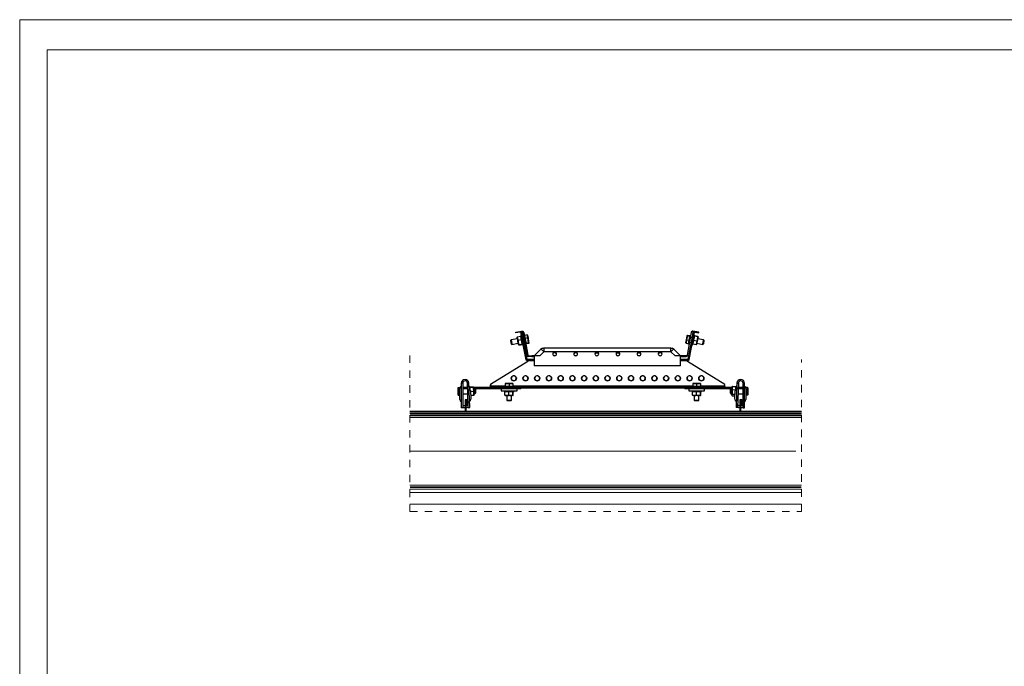
# Model space of a CAD drawing. Units: millimetres. Extents: x 257 to 4457, y 245 to 3215.
# Drawn here: x 257 to 2357, y 1837 to 3215 of the extents above; entities that cross this region are included whole.
import ezdxf

# ---------------------------------------------------------------- set-up
doc = ezdxf.new("R2010")
doc.units = ezdxf.units.MM
doc.linetypes.add('Dash', pattern=[6.35, 3.175, -3.175])
doc.linetypes.add('DP', pattern=[0.5, 0.3, -0.2])
for name, color, linetype, lineweight in [('CWL PODKLAD', 8, 'Continuous', 9), ('CWL_SREDNIA', 30, 'Continuous', 30), ('TRP', 210, 'Continuous', 9)]:
    doc.layers.add(name, color=color, linetype=linetype, lineweight=lineweight)
doc.linetypes.add('BATTING', pattern='A,0.0001,-0.1,[134,ltypeshp.shx,S=0.1,R=0,X=-0.1,Y=0],-0.2,[134,ltypeshp.shx,S=0.1,R=180,X=0.1,Y=0],-0.1', length=0.4001)

msp = doc.modelspace()

# ---------------------------------------------------------------- linework, layer by layer
at = {"lineweight": 5}
for p, q in [((256.6, 245.2), (256.6, 3215.2)), ((256.6, 3215.2), (4456.6, 3215.2))]:
    msp.add_line(p, q, dxfattribs=at)
at = {"linetype": 'Continuous', "lineweight": 25}
for p, q in [((1314.9, 2549), (1327.7, 2551.2)), ((1315.1, 2547.8), (1314.9, 2549)), ((1327.9, 2550), (1315.1, 2547.8)), ((1327.6, 2549.4), (1327.6, 2549.4)), ((1338.8, 2499.9), (1330.3, 2548.4)), ((1331.5, 2548.6), (1340, 2500.1)), ((1688.5, 2548.6), (1679.9, 2500.1)), ((1681.1, 2499.9), (1689.7, 2548.4)), ((1692, 2550), (1704.8, 2547.8)), ((1705, 2549), (1692.2, 2551.2)), ((1693.1, 2548.8), (1693.1, 2548.8)), ((1693.1, 2548.8), (1693.1, 2548.8)), ((1693.1, 2548.8), (1693.1, 2548.8)), ((1695.2, 2549.1), (1693.2, 2549.4)), ((1693.2, 2549.4), (1693.2, 2549.4)), ((1695.2, 2549.1), (1695.1, 2549)), ((1704.8, 2547.8), (1705, 2549)), ((1353.7, 2498.4), (1367.6, 2512.4)), ((1374.7, 2507.4), (1365.7, 2498.4)), ((1374.7, 2515.1), (1374.7, 2507.4)), ((1645.3, 2507.4), (1374.7, 2507.4)), ((1416.6, 2515.3), (1378.3, 2515.3)), ((1400.6, 2505.1), (1394.3, 2505.1)), ((1398.5, 2506.4), (1396.5, 2506.4)), ((1461.6, 2515.3), (1423.3, 2515.3)), ((1445.6, 2505.1), (1439.3, 2505.1)), ((1442.2, 2506.4), (1441.5, 2506.4)), ((1442.2, 2506.6), (1442.2, 2506.4)), ((1506.6, 2515.3), (1468.3, 2515.3)), ((1490.6, 2505.1), (1484.3, 2505.1)), ((1551.6, 2515.3), (1513.3, 2515.3)), ((1535.6, 2505.1), (1529.3, 2505.1)), ((1596.6, 2515.3), (1558.3, 2515.3)), ((1580.6, 2505.1), (1574.3, 2505.1)), ((1577.2, 2506.4), (1576.5, 2506.4)), ((1577.2, 2506.6), (1577.2, 2506.4)), ((1641.6, 2515.3), (1603.3, 2515.3)), ((1625.6, 2505.1), (1619.3, 2505.1)), ((1623.5, 2506.4), (1621.5, 2506.4)), ((1645.3, 2507.4), (1645.3, 2515.1)), ((1654.3, 2498.4), (1645.3, 2507.4)), ((1652.3, 2512.4), (1666.3, 2498.4)), ((1342, 2498.4), (1348.7, 2498.4)), ((1348.7, 2497.2), (1342, 2497.2)), ((1365.7, 2498.4), (1348.7, 2498.4)), ((1348.7, 2498.4), (1348.7, 2497.2)), ((1348.7, 2497.2), (1353.7, 2497.2)), ((1353.7, 2497.2), (1353.7, 2477.2)), ((1671.3, 2498.4), (1654.3, 2498.4)), ((1666.3, 2477.2), (1666.3, 2497.2)), ((1666.3, 2497.2), (1671.3, 2497.2)), ((1677.9, 2498.4), (1671.3, 2498.4)), ((1671.3, 2498.4), (1671.3, 2497.2)), ((1671.3, 2497.2), (1677.9, 2497.2)), ((1666.3, 2477.2), (1353.7, 2477.2))]:
    msp.add_line(p, q, dxfattribs=at)
at = {"lineweight": 5}
msp.add_lwpolyline([(315.5, 3151), (4358.5, 3151), (4358.5, 316.4), (315.5, 316.4)], close=True, dxfattribs=at)
at = {"linetype": 'Continuous', "lineweight": 25, "flags": 128}
for points in [[(1374.7, 2507.4), (1373.4, 2508.6), (1372.2, 2509.7), (1371.1, 2510.6), (1370, 2511.3), (1369.1, 2511.9), (1368.4, 2512.3), (1367.9, 2512.4), (1367.6, 2512.4)], [(1397.5, 2499), (1398.7, 2499.2), (1399.7, 2499.7), (1400.6, 2500.5), (1401.2, 2501.5), (1401.5, 2502.6), (1401.4, 2503.8), (1400.9, 2504.9), (1400.2, 2505.8), (1399.2, 2506.4), (1398.1, 2506.8), (1396.9, 2506.8), (1395.7, 2506.4), (1394.8, 2505.8), (1394, 2504.9), (1393.6, 2503.8), (1393.5, 2502.6), (1393.8, 2501.5), (1394.4, 2500.5), (1395.2, 2499.7), (1396.3, 2499.2), (1397.5, 2499)], [(1442.5, 2499), (1443.7, 2499.2), (1444.7, 2499.7), (1445.6, 2500.5), (1446.2, 2501.5), (1446.5, 2502.6), (1446.4, 2503.8), (1445.9, 2504.9), (1445.2, 2505.8), (1444.2, 2506.4), (1443.1, 2506.8), (1441.9, 2506.8), (1440.7, 2506.4), (1439.8, 2505.8), (1439, 2504.9), (1438.6, 2503.8), (1438.5, 2502.6), (1438.8, 2501.5), (1439.4, 2500.5), (1440.2, 2499.7), (1441.3, 2499.2), (1442.5, 2499)], [(1487.5, 2499), (1488.7, 2499.2), (1489.7, 2499.7), (1490.6, 2500.5), (1491.2, 2501.5), (1491.5, 2502.6), (1491.4, 2503.8), (1490.9, 2504.9), (1490.2, 2505.8), (1489.2, 2506.4), (1488.1, 2506.8), (1486.9, 2506.8), (1485.7, 2506.4), (1484.8, 2505.8), (1484, 2504.9), (1483.6, 2503.8), (1483.5, 2502.6), (1483.8, 2501.5), (1484.4, 2500.5), (1485.2, 2499.7), (1486.3, 2499.2), (1487.5, 2499)], [(1532.5, 2499), (1533.7, 2499.2), (1534.7, 2499.7), (1535.6, 2500.5), (1536.2, 2501.5), (1536.5, 2502.6), (1536.4, 2503.8), (1535.9, 2504.9), (1535.2, 2505.8), (1534.2, 2506.4), (1533.1, 2506.8), (1531.9, 2506.8), (1530.7, 2506.4), (1529.8, 2505.8), (1529, 2504.9), (1528.6, 2503.8), (1528.5, 2502.6), (1528.8, 2501.5), (1529.4, 2500.5), (1530.2, 2499.7), (1531.3, 2499.2), (1532.5, 2499)], [(1577.5, 2499), (1578.7, 2499.2), (1579.7, 2499.7), (1580.6, 2500.5), (1581.2, 2501.5), (1581.5, 2502.6), (1581.4, 2503.8), (1580.9, 2504.9), (1580.2, 2505.8), (1579.2, 2506.4), (1578.1, 2506.8), (1576.9, 2506.8), (1575.7, 2506.4), (1574.8, 2505.8), (1574, 2504.9), (1573.6, 2503.8), (1573.5, 2502.6), (1573.8, 2501.5), (1574.4, 2500.5), (1575.2, 2499.7), (1576.3, 2499.2), (1577.5, 2499)], [(1622.5, 2499), (1623.7, 2499.2), (1624.7, 2499.7), (1625.6, 2500.5), (1626.2, 2501.5), (1626.5, 2502.6), (1626.4, 2503.8), (1625.9, 2504.9), (1625.2, 2505.8), (1624.2, 2506.4), (1623.1, 2506.8), (1621.9, 2506.8), (1620.7, 2506.4), (1619.8, 2505.8), (1619, 2504.9), (1618.6, 2503.8), (1618.5, 2502.6), (1618.8, 2501.5), (1619.4, 2500.5), (1620.2, 2499.7), (1621.3, 2499.2), (1622.5, 2499)], [(1652.3, 2512.4), (1652, 2512.4), (1651.5, 2512.3), (1650.8, 2511.9), (1649.9, 2511.3), (1648.9, 2510.6), (1647.8, 2509.7), (1646.5, 2508.6), (1645.3, 2507.4)]]:
    msp.add_lwpolyline(points, dxfattribs=at)
at = {"linetype": 'Continuous', "lineweight": 25}
for centre, radius, start, end in [((1328.3, 2548), 3.25, 10, 100), ((1328.3, 2548), 2, 10, 100), ((1691.7, 2548), 3.25, 80, 170), ((1691.7, 2548), 2, 80, 170), ((1342, 2500.4), 3.25, 190, 270), ((1342, 2500.4), 2, 190, 270), ((1374.7, 2505.3), 10, 108.1465, 135), ((1397.4, 2502.6), 3.95, 89.2689, 177.4553), ((1397.5, 2502.6), 3.95, 2.5366, 90.7391), ((1442.4, 2502.6), 3.95, 89.2657, 177.4667), ((1442.5, 2502.6), 3.95, 2.5333, 90.7343), ((1487.4, 2502.6), 3.95, 89.2732, 177.4329), ((1487.5, 2502.6), 3.95, 2.5593, 90.7337), ((1532.4, 2502.6), 3.95, 89.2633, 177.4808), ((1532.5, 2502.6), 3.95, 2.5447, 90.7319), ((1577.4, 2502.6), 3.95, 89.267, 177.4138), ((1577.5, 2502.6), 3.95, 2.5659, 90.7324), ((1622.4, 2502.6), 3.95, 89.268, 177.4562), ((1622.5, 2502.6), 3.95, 2.5438, 90.732), ((1645.3, 2505.3), 10, 45, 71.7354), ((1677.9, 2500.4), 2, 270, 350), ((1677.9, 2500.4), 3.25, 270, 350)]:
    msp.add_arc(centre, radius, start, end, dxfattribs=at)
for points, knots in [([(1371.6, 2514.8), (1371.6, 2514.8), (1371.9, 2514.9), (1372.7, 2515), (1373.7, 2515.1), (1374.4, 2515.1), (1374.7, 2515.1)], [0, 0, 0, 0, 0.103954, 0.454065, 0.80437, 1, 1, 1, 1]), ([(1378.3, 2515.3), (1378.1, 2515.3), (1377.6, 2515.3), (1376.5, 2515.1), (1375.6, 2515.1), (1375, 2515.1), (1374.8, 2515.1), (1374.7, 2515.1)], [0, 0, 0, 0, 0.2616, 0.580528, 0.870471, 0.932936, 1, 1, 1, 1]), ([(1423.3, 2515.3), (1423.1, 2515.3), (1422.6, 2515.3), (1421.5, 2515.1), (1420.6, 2515.1), (1419.6, 2515.1), (1418.7, 2515.1), (1417.6, 2515.2), (1416.8, 2515.3), (1416.6, 2515.3), (1416.6, 2515.3)], [0, 0, 0, 0, 0.14016, 0.31104, 0.466391, 0.49986, 0.657716, 0.815238, 0.980932, 1, 1, 1, 1]), ([(1442.2, 2506.4), (1442.2, 2506.4), (1442.2, 2506.3), (1442.5, 2506), (1443.3, 2505.6), (1444.3, 2505.3), (1445.1, 2505.2), (1445.5, 2505.2)], [0, 0, 0, 0, 0.07604, 0.313997, 0.553671, 0.798069, 1, 1, 1, 1]), ([(1468.3, 2515.3), (1468.1, 2515.3), (1467.6, 2515.3), (1466.5, 2515.1), (1465.6, 2515.1), (1464.6, 2515.1), (1463.7, 2515.1), (1462.6, 2515.2), (1461.8, 2515.3), (1461.6, 2515.3), (1461.6, 2515.3)], [0, 0, 0, 0, 0.14016, 0.31104, 0.466391, 0.499866, 0.657715, 0.815243, 0.980932, 1, 1, 1, 1]), ([(1484.9, 2505.6), (1485.1, 2505.5), (1485.7, 2505.3), (1487, 2505.2), (1488.3, 2505.2), (1489.4, 2505.3), (1489.9, 2505.5), (1490.1, 2505.6)], [0, 0, 0, 0, 0.177104, 0.413746, 0.645784, 0.875273, 1, 1, 1, 1]), ([(1486.7, 2506.5), (1486.8, 2506.4), (1487.2, 2506.4), (1487.7, 2506.4), (1488.1, 2506.4)], [0, 0, 0, 0, 0.203278, 1, 1, 1, 1]), ([(1513.3, 2515.3), (1513.3, 2515.3), (1513, 2515.3), (1512.3, 2515.2), (1511, 2515.1), (1509.7, 2515.1), (1508.4, 2515.1), (1507.3, 2515.3), (1506.9, 2515.3), (1506.6, 2515.3)], [0, 0, 0, 0, 0.037366, 0.20251, 0.374879, 0.539318, 0.6924, 0.848706, 1, 1, 1, 1]), ([(1529.9, 2505.6), (1530.1, 2505.5), (1530.7, 2505.3), (1532, 2505.2), (1533.3, 2505.2), (1534.4, 2505.3), (1534.9, 2505.5), (1535.1, 2505.6)], [0, 0, 0, 0, 0.1771113, 0.4137516, 0.6457768, 0.8752741, 1, 1, 1, 1]), ([(1531.7, 2506.5), (1531.8, 2506.4), (1532.2, 2506.4), (1532.7, 2506.4), (1533.1, 2506.4)], [0, 0, 0, 0, 0.203278, 1, 1, 1, 1]), ([(1558.3, 2515.3), (1558.1, 2515.3), (1557.6, 2515.3), (1556.5, 2515.1), (1555.6, 2515.1), (1554.6, 2515.1), (1553.7, 2515.1), (1552.6, 2515.2), (1551.8, 2515.3), (1551.6, 2515.3), (1551.6, 2515.3)], [0, 0, 0, 0, 0.140164, 0.311044, 0.466394, 0.499862, 0.657717, 0.815239, 0.980932, 1, 1, 1, 1]), ([(1577.2, 2506.4), (1577.2, 2506.4), (1577.2, 2506.3), (1577.5, 2506), (1578.3, 2505.6), (1579.3, 2505.3), (1580.1, 2505.2), (1580.5, 2505.2)], [0, 0, 0, 0, 0.07604, 0.313997, 0.553671, 0.798069, 1, 1, 1, 1]), ([(1603.3, 2515.3), (1603.1, 2515.3), (1602.6, 2515.3), (1601.5, 2515.1), (1600.6, 2515.1), (1599.6, 2515.1), (1598.7, 2515.1), (1597.6, 2515.2), (1596.8, 2515.3), (1596.6, 2515.3), (1596.6, 2515.3)], [0, 0, 0, 0, 0.14016, 0.31104, 0.466391, 0.49986, 0.657716, 0.815238, 0.980932, 1, 1, 1, 1]), ([(1645.3, 2515.1), (1645.3, 2515.1), (1645.2, 2515.1), (1644.6, 2515.1), (1643.7, 2515.1), (1642.6, 2515.2), (1641.8, 2515.3), (1641.6, 2515.3), (1641.6, 2515.3)], [0, 0, 0, 0, 0.004587, 0.067034, 0.36149, 0.655349, 0.964429, 1, 1, 1, 1]), ([(1645.3, 2515.1), (1645.7, 2515.1), (1646.6, 2515.1), (1647.7, 2515), (1648.2, 2514.8), (1648.4, 2514.8)], [0, 0, 0, 0, 0.3502028, 0.7004674, 1, 1, 1, 1])]:
    msp.add_open_spline(points, degree=3, knots=knots, dxfattribs=at)
at = {"layer": 'CWL PODKLAD', "linetype": 'Continuous', "lineweight": 25}
for p, q in [((1325.8, 2548.5), (1325.5, 2548.5)), ((1325.9, 2546.7), (1325.5, 2548.5)), ((1325.5, 2548.5), (1325.5, 2548.5)), ((1325.8, 2548.5), (1325.5, 2548.5)), ((1327.6, 2549.4), (1325.7, 2549.1)), ((1327.6, 2549.4), (1325.7, 2549)), ((1325.7, 2549), (1325.7, 2549.1)), ((1326, 2547.3), (1325.7, 2549)), ((1325.9, 2546.7), (1326.1, 2546.8)), ((1326, 2547.3), (1327.9, 2547.7)), ((1329, 2542.5), (1327, 2542.1)), ((1336.9, 2491.1), (1327, 2542.1)), ((1327.9, 2547.7), (1327.6, 2549.4)), ((1338.9, 2491.5), (1329, 2542.5)), ((1691.8, 2542.5), (1681.9, 2491.5)), ((1693.8, 2542.1), (1683.9, 2491.1)), ((1691.7, 2541.9), (1690.8, 2537.3)), ((1691.7, 2541.9), (1691.7, 2541.9)), ((1693.8, 2542.1), (1691.8, 2542.5)), ((1693.2, 2549.4), (1692.9, 2547.7)), ((1692.9, 2547.7), (1694.8, 2547.3)), ((1695.1, 2549), (1693.2, 2549.4)), ((1695.1, 2549), (1694.8, 2547.3)), ((1336.8, 2490.5), (1330.6, 2522.1)), ((1688.9, 2527.5), (1681.8, 2490.9)), ((1340, 2487), (1260.4, 2437.6)), ((1340, 2486.9), (1260.4, 2437.5)), ((1338.9, 2491.5), (1336.9, 2491.1)), ((1339.5, 2488.9), (1339.5, 2488.3)), ((1341.1, 2488.3), (1339.5, 2488.3)), ((1339.6, 2490.9), (1339.6, 2488.9)), ((1353.7, 2490.9), (1339.6, 2490.9)), ((1353.7, 2488.9), (1339.6, 2488.9)), ((1340, 2486.9), (1340, 2487)), ((1341.3, 2488.9), (1341.1, 2488.3)), ((1341.1, 2488.3), (1341.1, 2488.2)), ((1353.7, 2488.2), (1341.1, 2488.2)), ((1681.2, 2490.9), (1666.3, 2490.9)), ((1681.2, 2488.9), (1666.3, 2488.9)), ((1679.7, 2488.2), (1666.3, 2488.2)), ((1679.7, 2488.3), (1679.5, 2488.9)), ((1681.1, 2488.3), (1679.7, 2488.3)), ((1679.7, 2488.2), (1679.7, 2488.3)), ((1680.8, 2486.9), (1680.8, 2487)), ((1760.4, 2437.6), (1680.8, 2487)), ((1760.4, 2437.5), (1680.8, 2486.9)), ((1681.1, 2488.3), (1681.1, 2488.9)), ((1681.2, 2488.9), (1681.2, 2490.9)), ((1683.9, 2491.1), (1681.9, 2491.5)), ((1683.9, 2491), (1683.8, 2490.5)), ((1201.5, 2440.5), (1198.5, 2440.5)), ((1198.5, 2440.5), (1198.5, 2388.1)), ((1201.5, 2440.5), (1201.5, 2388.1)), ((1211.5, 2440.7), (1214.5, 2440.8)), ((1213.3, 2388.3), (1211.5, 2440.7)), ((1216.3, 2388.4), (1214.5, 2440.8)), ((1260.4, 2437.1), (1260.3, 2437)), ((1260.4, 2437), (1260.3, 2436.9)), ((1260.3, 2436.9), (1260.3, 2437)), ((1260.3, 2436.9), (1260.3, 2433.3)), ((1260.4, 2437.5), (1260.4, 2437.6)), ((1260.4, 2437.5), (1260.4, 2433.9)), ((1315.7, 2449.6), (1315.8, 2450.5)), ((1340.7, 2449.6), (1340.8, 2450.5)), ((1365.7, 2449.6), (1365.8, 2450.5)), ((1390.7, 2449.6), (1390.8, 2450.5)), ((1415.7, 2449.6), (1415.8, 2450.5)), ((1440.7, 2449.6), (1440.8, 2450.5)), ((1465.7, 2449.6), (1465.8, 2450.5)), ((1490.7, 2449.6), (1490.8, 2450.5)), ((1515.7, 2449.6), (1515.8, 2450.5)), ((1540.7, 2449.6), (1540.8, 2450.5)), ((1565.7, 2449.6), (1565.8, 2450.5)), ((1590.7, 2449.6), (1590.8, 2450.5)), ((1615.7, 2449.6), (1615.8, 2450.5)), ((1640.7, 2449.6), (1640.8, 2450.5)), ((1665.7, 2449.6), (1665.8, 2450.5)), ((1690.7, 2449.6), (1690.8, 2450.5)), ((1715.7, 2449.6), (1715.8, 2450.5)), ((1760.4, 2437.5), (1760.4, 2437.6)), ((1760.4, 2433.9), (1760.4, 2437.5)), ((1786.3, 2440.8), (1784.5, 2388.4)), ((1786.3, 2440.8), (1789.3, 2440.7)), ((1789.3, 2440.7), (1787.5, 2388.3)), ((1802.3, 2440.5), (1799.3, 2440.5)), ((1799.3, 2388.1), (1799.3, 2440.5)), ((1802.3, 2388.1), (1802.3, 2440.5)), ((1195.5, 2406.1), (1195.5, 2429)), ((1202.4, 2430.8), (1201.5, 2430.2)), ((1202.4, 2430.8), (1203.4, 2428.1)), ((1211.8, 2431.1), (1204.5, 2431.1)), ((1204.5, 2431.1), (1204.5, 2428.1)), ((1218, 2425.1), (1218, 2424.6)), ((1218, 2424.6), (1218.7, 2406.1)), ((1280.4, 2431.1), (1224.8, 2431.1)), ((1280.4, 2428.1), (1227.5, 2428.1)), ((1260.3, 2433.3), (1260.3, 2432.5)), ((1260.4, 2433.3), (1260.3, 2433.3)), ((1260.3, 2432.5), (1260.3, 2431.1)), ((1260.3, 2432.5), (1260.4, 2432.5)), ((1260.4, 2433.9), (1260.4, 2433.1)), ((1292.2, 2433.9), (1260.4, 2433.9)), ((1260.4, 2433.1), (1260.4, 2431.1)), ((1260.4, 2433.1), (1760.4, 2433.1)), ((1280.4, 2428.1), (1280.4, 2431.1)), ((1320.7, 2431.1), (1280.4, 2431.1)), ((1325.4, 2428.1), (1280.4, 2428.1)), ((1692.2, 2433.9), (1308.6, 2433.9)), ((1320.7, 2431.1), (1680.1, 2431.1)), ((1325.4, 2428.1), (1325.4, 2431.1)), ((1325.4, 2430.5), (1675.4, 2430.5)), ((1675.4, 2431.1), (1675.4, 2428.1)), ((1720.4, 2428.1), (1675.4, 2428.1)), ((1720.4, 2431.1), (1680.1, 2431.1)), ((1760.4, 2433.9), (1708.6, 2433.9)), ((1720.4, 2428.1), (1720.4, 2431.1)), ((1776, 2431.1), (1720.4, 2431.1)), ((1773.3, 2428.1), (1720.4, 2428.1)), ((1760.4, 2433.1), (1760.4, 2433.9)), ((1760.4, 2433.1), (1760.4, 2431.1)), ((1782.1, 2406.5), (1782.7, 2423.8)), ((1782.7, 2423.8), (1782.8, 2424.3)), ((1796.3, 2431.1), (1789, 2431.1)), ((1796.3, 2428.1), (1796.3, 2431.1)), ((1798.4, 2430.8), (1797.4, 2428.1)), ((1799.3, 2430.2), (1798.4, 2430.8)), ((1805.3, 2429), (1805.3, 2428.6)), ((1805.3, 2428.6), (1805.3, 2406.1)), ((1195.5, 2405.7), (1195.5, 2406.1)), ((1782.1, 2406.1), (1782.1, 2406.5)), ((1805.3, 2406.1), (1805.3, 2405.7)), ((1201.5, 2388.1), (1198.5, 2388.1)), ((1201.5, 2393.1), (1206.5, 2393.1)), ((1206.5, 2388.1), (1201.5, 2388.1)), ((1213.3, 2388.3), (1216.3, 2388.4)), ((1787.5, 2388.3), (1784.5, 2388.4)), ((1794.3, 2393.1), (1799.3, 2393.1)), ((1799.3, 2388.1), (1794.3, 2388.1)), ((1799.3, 2388.1), (1802.3, 2388.1))]:
    msp.add_line(p, q, dxfattribs=at)
at = {"layer": 'CWL PODKLAD', "linetype": 'Dash', "lineweight": 5, "ltscale": 5}
for p, q in [((1088.8, 2499.4), (1088.8, 2166.8)), ((1923.8, 2166.8), (1923.8, 2490.8)), ((1088.8, 2166.8), (1923.8, 2166.8))]:
    msp.add_line(p, q, dxfattribs=at)
at = {"layer": 'CWL PODKLAD', "lineweight": 5}
for p, q in [((1088.8, 2375.8), (1923.8, 2375.8)), ((1088.8, 2367.4), (1923.8, 2367.4)), ((1088.8, 2223), (1923.8, 2223)), ((1088.8, 2214.6), (1923.8, 2214.6)), ((1088.8, 2207.8), (1923.8, 2207.8)), ((1088.8, 2182.3), (1923.8, 2182.3))]:
    msp.add_line(p, q, dxfattribs=at)
at = {"layer": 'CWL PODKLAD', "linetype": 'BATTING', "lineweight": 5, "ltscale": 175}
msp.add_line((1088.8, 2295.2), (1912, 2295.2), dxfattribs=at)
at = {"layer": 'CWL PODKLAD', "linetype": 'Continuous', "lineweight": 25, "flags": 128}
for points in [[(1326.6, 2542.7), (1326.5, 2543.4), (1326.3, 2544.3), (1326.2, 2545.1), (1326.1, 2545.7), (1326, 2546.2), (1325.9, 2546.6), (1325.9, 2546.7)], [(1327, 2542.1), (1326.8, 2543.1), (1326.6, 2544), (1326.5, 2544.9), (1326.3, 2545.7), (1326.2, 2546.3), (1326.1, 2546.8), (1326, 2547.2), (1326, 2547.3)], [(1327.9, 2547.7), (1328, 2547.5), (1328, 2547.2), (1328.1, 2546.7), (1328.3, 2546), (1328.4, 2545.2), (1328.6, 2544.4), (1328.8, 2543.4), (1329, 2542.5)], [(1691.8, 2542.5), (1692, 2543.4), (1692.2, 2544.4), (1692.4, 2545.2), (1692.5, 2546), (1692.7, 2546.7), (1692.8, 2547.2), (1692.8, 2547.5), (1692.9, 2547.7)], [(1694.8, 2547.3), (1694.8, 2547.2), (1694.7, 2546.8), (1694.6, 2546.3), (1694.5, 2545.7), (1694.3, 2544.9), (1694.2, 2544), (1694, 2543.1), (1693.8, 2542.1)], [(1208.5, 2393.2), (1208.5, 2393.2), (1209, 2393.2), (1209.6, 2393.2), (1210.3, 2393.2), (1211.2, 2393.3), (1212.1, 2393.3), (1213.1, 2393.3)], [(1213.3, 2388.3), (1212.3, 2388.3), (1211.4, 2388.3), (1210.5, 2388.2), (1209.8, 2388.2), (1209.1, 2388.2), (1208.7, 2388.2), (1208.5, 2388.2)], [(1792.3, 2388.2), (1792.1, 2388.2), (1791.7, 2388.2), (1791, 2388.2), (1790.3, 2388.2), (1789.4, 2388.3), (1788.5, 2388.3), (1787.5, 2388.3)], [(1787.7, 2393.3), (1788.7, 2393.3), (1789.6, 2393.3), (1790.5, 2393.2), (1791.2, 2393.2), (1791.8, 2393.2), (1792.3, 2393.2), (1792.3, 2393.2)]]:
    msp.add_lwpolyline(points, dxfattribs=at)
at = {"layer": 'CWL PODKLAD', "linetype": 'DP', "lineweight": 5, "ltscale": 50, "const_width": 3.91}
for points in [[(1088.8, 2371.9), (1923.8, 2372)], [(1088.8, 2218.7), (1923.8, 2218.7)]]:
    msp.add_lwpolyline(points, dxfattribs=at)
at = {"layer": 'CWL PODKLAD', "linetype": 'Continuous', "lineweight": 25}
for centre in [(1310.4, 2451), (1335.4, 2451), (1360.4, 2451), (1385.4, 2451), (1410.4, 2451), (1435.4, 2451), (1460.4, 2451), (1485.4, 2451), (1510.4, 2451), (1535.4, 2451), (1560.4, 2451), (1585.4, 2451), (1610.4, 2451), (1635.4, 2451), (1660.4, 2451), (1685.4, 2451), (1710.4, 2451)]:
    msp.add_circle(centre, 5.5, dxfattribs=at)
for centre, radius, start, end in [((1338.4, 2489.5), 3, 301.8345, 334.9637), ((1338.4, 2489.5), 3, 301.8396, 334.9613), ((1682.4, 2489.5), 3, 205.0414, 238.1603), ((1682.4, 2489.5), 3, 205.0439, 238.1552), ((1206.5, 2440.5), 8, 2, 180), ((1206.5, 2440.5), 5, 2, 180), ((1310.4, 2451.1), 5.5, 180.0246, 359.9754), ((1310.3, 2450.4), 5.5, 352.3717, 164.4127), ((1335.4, 2451.1), 5.5, 180.028, 359.972), ((1335.3, 2450.4), 5.5, 352.3719, 164.4126), ((1360.4, 2451.1), 5.5, 180.0276, 359.9724), ((1360.3, 2450.4), 5.5, 352.3716, 164.4129), ((1385.4, 2451.1), 5.5, 180.0276, 359.9724), ((1385.3, 2450.4), 5.5, 352.3717, 164.4128), ((1410.4, 2451.1), 5.5, 180.028, 359.972), ((1410.3, 2450.4), 5.5, 352.3716, 164.4129), ((1435.4, 2451.1), 5.5, 180.0276, 359.9724), ((1435.3, 2450.4), 5.5, 352.3717, 164.4127), ((1460.4, 2451.1), 5.5, 180.0252, 359.9748), ((1460.3, 2450.4), 5.5, 352.3719, 164.4126), ((1485.4, 2451.1), 5.5, 180.0245, 359.9755), ((1485.3, 2450.4), 5.5, 352.3716, 164.4129), ((1510.4, 2451.1), 5.5, 180.0276, 359.9724), ((1510.3, 2450.4), 5.5, 352.3717, 164.4128), ((1535.4, 2451.1), 5.5, 180.028, 359.972), ((1535.3, 2450.4), 5.5, 352.3716, 164.4129), ((1560.4, 2451.1), 5.5, 180.0276, 359.9724), ((1560.3, 2450.4), 5.5, 352.3717, 164.4127), ((1585.4, 2451.1), 5.5, 180.028, 359.972), ((1585.3, 2450.4), 5.5, 352.3719, 164.4126), ((1610.4, 2451.1), 5.5, 180.0245, 359.9755), ((1610.3, 2450.4), 5.5, 352.3716, 164.4129), ((1635.4, 2451.1), 5.5, 180.0276, 359.9724), ((1635.3, 2450.4), 5.5, 352.3717, 164.4128), ((1660.4, 2451.1), 5.5, 180.028, 359.972), ((1660.3, 2450.4), 5.5, 352.3716, 164.4129), ((1685.4, 2451.1), 5.5, 180.0276, 359.9724), ((1685.3, 2450.4), 5.5, 352.3717, 164.4127), ((1710.4, 2451.1), 5.5, 180.028, 359.972), ((1710.3, 2450.4), 5.5, 352.3719, 164.4126), ((1794.3, 2440.5), 8, 0, 178), ((1794.3, 2440.5), 5, 0, 178), ((1200.5, 2429), 5, 113.5782, 180), ((1204.5, 2425.1), 6, 90, 109.9172), ((1213, 2424.9), 5, 2, 68.4218), ((1787.8, 2424.1), 5, 111.5782, 178), ((1796.3, 2425.1), 6, 70.0828, 90), ((1800.3, 2429), 5, 0, 66.4218), ((1200.5, 2405.7), 5, 180, 246.4218), ((1213.7, 2405.9), 5, 295.5782, 2), ((1787.1, 2405.9), 5, 178, 244.4218), ((1800.3, 2405.7), 5, 293.5782, 0)]:
    msp.add_arc(centre, radius, start, end, dxfattribs=at)
for points, knots in [([(1339.5, 2488.3), (1339.2, 2488.3), (1338.5, 2488.4), (1337.7, 2488.9), (1337.1, 2489.6), (1336.9, 2490.2), (1336.8, 2490.5)], [0, 0, 0, 0, 0.250006, 0.499997, 0.750007, 1, 1, 1, 1]), ([(1339.6, 2488.9), (1339.3, 2488.9), (1338.7, 2489), (1337.8, 2489.5), (1337.2, 2490.2), (1337, 2490.8), (1336.9, 2491.1)], [0, 0, 0, 0, 0.250006, 0.499996, 0.750007, 1, 1, 1, 1]), ([(1339.6, 2490.9), (1339.5, 2490.9), (1339.3, 2490.9), (1339.1, 2491.1), (1338.9, 2491.3), (1338.9, 2491.4), (1338.9, 2491.5)], [0, 0, 0, 0, 0.25, 0.500034, 0.750039, 1, 1, 1, 1]), ([(1340.9, 2488.3), (1341, 2488.3), (1341.1, 2488.3), (1341.1, 2488.3), (1341.1, 2488.3)], [0, 0, 0, 0, 0.68098, 1, 1, 1, 1]), ([(1341.1, 2488.9), (1341.1, 2488.9), (1341.2, 2488.9), (1341.3, 2488.9), (1341.4, 2488.8), (1341.4, 2488.7), (1341.4, 2488.6), (1341.3, 2488.5), (1341.2, 2488.3), (1341.2, 2488.2), (1341.1, 2488.2)], [0, 0, 0, 0, 0.146776, 0.27822, 0.39726, 0.508752, 0.618883, 0.734116, 0.859887, 1, 1, 1, 1]), ([(1679.7, 2488.2), (1679.6, 2488.2), (1679.6, 2488.3), (1679.5, 2488.5), (1679.4, 2488.6), (1679.4, 2488.7), (1679.4, 2488.8), (1679.5, 2488.9), (1679.6, 2488.9), (1679.7, 2488.9), (1679.7, 2488.9)], [0, 0, 0, 0, 0.140089, 0.265866, 0.381104, 0.49124, 0.602703, 0.721801, 0.853217, 1, 1, 1, 1]), ([(1683.8, 2490.5), (1683.7, 2490.2), (1683.5, 2489.6), (1682.8, 2488.9), (1682, 2488.4), (1681.4, 2488.3), (1681.1, 2488.3)], [0, 0, 0, 0, 0.249993, 0.500003, 0.749994, 1, 1, 1, 1]), ([(1681.9, 2491.5), (1681.9, 2491.4), (1681.9, 2491.3), (1681.7, 2491.1), (1681.5, 2490.9), (1681.3, 2490.9), (1681.2, 2490.9)], [0, 0, 0, 0, 0.249961, 0.499966, 0.75, 1, 1, 1, 1]), ([(1683.9, 2491.1), (1683.8, 2490.8), (1683.6, 2490.2), (1683, 2489.5), (1682.1, 2489), (1681.5, 2488.9), (1681.2, 2488.9)], [0, 0, 0, 0, 0.25, 0.500001, 0.749993, 1, 1, 1, 1])]:
    msp.add_open_spline(points, degree=3, knots=knots, dxfattribs=at)
at = {"layer": 'CWL_SREDNIA', "linetype": 'Continuous', "lineweight": 25}
for p, q in [((1317.8, 2539.5), (1325.5, 2541)), ((1325.4, 2542.5), (1325.3, 2541)), ((1326.9, 2542.7), (1325.4, 2542.5)), ((1332.7, 2541.7), (1333.5, 2542.4)), ((1339, 2543.4), (1333.5, 2542.4)), ((1333.5, 2542.4), (1334.6, 2536)), ((1340.1, 2537), (1339, 2543.4)), ((1339, 2543.4), (1339.7, 2542.5)), ((1339.7, 2542.5), (1340.7, 2536.8)), ((1680.6, 2541.5), (1679.1, 2532.8)), ((1680, 2540.9), (1680.2, 2542.1)), ((1680.6, 2541.5), (1680, 2540.9)), ((1680.9, 2542.9), (1680.2, 2542.1)), ((1680.9, 2542.9), (1680.6, 2541.5)), ((1680.6, 2541.5), (1686.2, 2540.6)), ((1680.9, 2542.9), (1686.4, 2542)), ((1686.2, 2540.6), (1686.4, 2542)), ((1687.2, 2541.3), (1686.4, 2542)), ((1695.5, 2543), (1694, 2543.3)), ((1695.6, 2540.9), (1695.5, 2543)), ((1703.1, 2539.9), (1695.6, 2541.4)), ((1304.8, 2533), (1304, 2531.8)), ((1318.1, 2535.3), (1304.8, 2533)), ((1305.4, 2523.9), (1306.5, 2523.1)), ((1306.5, 2523.1), (1320, 2525.5)), ((1317.6, 2539), (1317.5, 2538.4)), ((1317.6, 2539), (1317.8, 2539.5)), ((1319.3, 2531.8), (1327, 2533.3)), ((1320.6, 2522.7), (1320.9, 2522.1)), ((1321, 2523), (1328.7, 2524.4)), ((1321.3, 2521.7), (1328.8, 2523.2)), ((1328.5, 2523.7), (1329.4, 2521.8)), ((1329.4, 2521.8), (1330.9, 2522.1)), ((1332.1, 2537.8), (1329.9, 2537.4)), ((1331.9, 2527.6), (1333.9, 2528)), ((1334.6, 2536), (1333.8, 2535.7)), ((1340.1, 2537), (1334.6, 2536)), ((1334.6, 2536), (1336.2, 2526.9)), ((1336.2, 2526.9), (1335.3, 2527.1)), ((1336.7, 2524.1), (1335.7, 2524.5)), ((1341.7, 2527.9), (1336.2, 2526.9)), ((1336.2, 2526.9), (1336.7, 2524.1)), ((1342.2, 2525.1), (1336.7, 2524.1)), ((1341.7, 2527.9), (1340.1, 2537)), ((1340.1, 2537), (1340.7, 2536.8)), ((1340.7, 2536.8), (1342.1, 2528.6)), ((1342.1, 2528.6), (1341.7, 2527.9)), ((1342.2, 2525.1), (1341.7, 2527.9)), ((1342.1, 2528.6), (1342.6, 2526.1)), ((1342.6, 2526.1), (1342.2, 2525.1)), ((1677.5, 2526.5), (1678.6, 2533.1)), ((1677.5, 2526.5), (1677.8, 2525.5)), ((1679.1, 2532.8), (1677.8, 2525.5)), ((1677.8, 2525.5), (1683.3, 2524.5)), ((1678.6, 2533.1), (1680, 2540.9)), ((1678.6, 2533.1), (1679.1, 2532.8)), ((1679.1, 2532.8), (1684.6, 2531.8)), ((1683.3, 2524.5), (1684.6, 2531.8)), ((1683.3, 2524.5), (1684.3, 2524.9)), ((1684.6, 2531.8), (1686.2, 2540.6)), ((1685.5, 2531.8), (1684.6, 2531.8)), ((1686.1, 2528), (1688.9, 2527.5)), ((1686.9, 2540), (1686.2, 2540.6)), ((1690.8, 2537.3), (1687.8, 2537.8)), ((1690, 2522.7), (1691.5, 2522.4)), ((1691.5, 2522.4), (1692.2, 2523.8)), ((1699.7, 2522.4), (1692, 2523.9)), ((1701.2, 2530.2), (1693.5, 2531.7)), ((1702.9, 2539), (1695.2, 2540.5)), ((1700, 2522.7), (1699.7, 2522.4)), ((1700.1, 2522.7), (1700.3, 2523.2)), ((1700.7, 2525.4), (1713.4, 2523.1)), ((1715.2, 2533), (1702.6, 2535.2)), ((1703.4, 2538.9), (1703.3, 2539.5)), ((1713.4, 2523.1), (1714.6, 2523.9)), ((1716, 2531.8), (1715.2, 2533)), ((1715.2, 2532.9), (1715.2, 2533)), ((1292.2, 2439.6), (1293, 2440.1)), ((1300.4, 2439.6), (1292.2, 2439.6)), ((1292.2, 2439.6), (1292.2, 2434)), ((1293, 2440.1), (1300.4, 2440.1)), ((1300.4, 2440.1), (1307.8, 2440.1)), ((1300.4, 2439.6), (1300.4, 2440.1)), ((1308.6, 2439.6), (1300.4, 2439.6)), ((1300.4, 2439.6), (1300.4, 2434)), ((1307.8, 2440.1), (1308.6, 2439.6)), ((1308.6, 2439.6), (1308.6, 2434)), ((1692.2, 2439.6), (1693, 2440.1)), ((1700.4, 2439.6), (1692.2, 2439.6)), ((1692.2, 2439.6), (1692.2, 2434)), ((1693, 2440.1), (1700.4, 2440.1)), ((1700.4, 2440.1), (1707.8, 2440.1)), ((1700.4, 2439.6), (1700.4, 2440.1)), ((1708.6, 2439.6), (1700.4, 2439.6)), ((1700.4, 2439.6), (1700.4, 2434)), ((1707.8, 2440.1), (1708.6, 2439.6)), ((1708.6, 2439.6), (1708.6, 2434)), ((1191.5, 2430.5), (1192, 2431.4)), ((1191.5, 2423.1), (1191.5, 2430.5)), ((1191.5, 2415.8), (1191.5, 2423.1)), ((1192, 2423.1), (1191.5, 2423.1)), ((1192, 2414.9), (1191.5, 2415.8)), ((1192, 2431.4), (1192, 2423.1)), ((1192, 2431.4), (1196, 2431.4)), ((1192, 2423.1), (1192, 2414.9)), ((1192, 2423.1), (1195.5, 2423.1)), ((1211.9, 2428.1), (1201.5, 2428.1)), ((1201.5, 2418.1), (1212.3, 2418.1)), ((1216.2, 2433.5), (1214.7, 2433.5)), ((1216.8, 2431.6), (1216.2, 2433.5)), ((1224.3, 2431.3), (1216.5, 2431)), ((1216.5, 2431), (1216.9, 2428)), ((1224.3, 2432.2), (1216.7, 2432)), ((1224.6, 2422.4), (1218.1, 2422.2)), ((1224.8, 2431.3), (1224.6, 2431.9)), ((1227.5, 2428.1), (1224.9, 2428.1)), ((1225.2, 2414.8), (1225.4, 2415.4)), ((1225.2, 2414.7), (1225.4, 2415.2)), ((1225.3, 2418.1), (1227.5, 2418.1)), ((1228.5, 2427.1), (1227.5, 2428.1)), ((1227.5, 2418.1), (1227.5, 2428.1)), ((1227.5, 2418.1), (1228.5, 2419.1)), ((1228.5, 2427.1), (1228.5, 2419.1)), ((1283.4, 2428.1), (1283.4, 2424.1)), ((1283.4, 2424.1), (1317.4, 2424.1)), ((1289.9, 2424.1), (1289.9, 2422.6)), ((1289.9, 2422.6), (1291.6, 2422.2)), ((1289.9, 2422.6), (1294.7, 2422.6)), ((1291.6, 2414.6), (1291.6, 2422.4)), ((1292.2, 2434), (1300.4, 2434)), ((1292.7, 2433.1), (1292.2, 2434)), ((1294.7, 2422.6), (1310.9, 2422.6)), ((1299.9, 2414.6), (1299.9, 2422.4)), ((1300.4, 2434), (1308.6, 2434)), ((1300.4, 2434), (1300.4, 2433.1)), ((1308.6, 2434), (1308.1, 2433.1)), ((1308.6, 2414.6), (1308.6, 2422.4)), ((1308.9, 2422.1), (1310.9, 2422.6)), ((1309.2, 2414.6), (1309.2, 2422.2)), ((1310.9, 2422.6), (1310.9, 2424.1)), ((1317.4, 2424.1), (1317.4, 2428.1)), ((1683.4, 2428.1), (1683.4, 2424.1)), ((1683.4, 2424.1), (1717.4, 2424.1)), ((1689.9, 2424.1), (1689.9, 2422.6)), ((1689.9, 2422.6), (1691.6, 2422.2)), ((1689.9, 2422.6), (1694.7, 2422.6)), ((1691.6, 2414.6), (1691.6, 2422.4)), ((1692.2, 2434), (1700.4, 2434)), ((1692.7, 2433.1), (1692.2, 2434)), ((1694.7, 2422.6), (1710.9, 2422.6)), ((1699.9, 2414.6), (1699.9, 2422.4)), ((1700.4, 2434), (1708.6, 2434)), ((1700.4, 2434), (1700.4, 2433.1)), ((1708.6, 2434), (1708.1, 2433.1)), ((1708.6, 2414.6), (1708.6, 2422.4)), ((1708.9, 2422.1), (1710.9, 2422.6)), ((1709.2, 2414.6), (1709.2, 2422.2)), ((1710.9, 2422.6), (1710.9, 2424.1)), ((1717.4, 2424.1), (1717.4, 2428.1)), ((1773.3, 2428.1), (1772.3, 2427.1)), ((1772.3, 2419.1), (1772.3, 2427.1)), ((1772.3, 2419.1), (1773.3, 2418.1)), ((1775.9, 2428.1), (1773.3, 2428.1)), ((1773.3, 2428.1), (1773.3, 2418.1)), ((1773.3, 2418.1), (1775.5, 2418.1)), ((1775.4, 2415.4), (1775.7, 2414.4)), ((1776.3, 2433.2), (1776, 2432.2)), ((1776.3, 2432.4), (1776, 2431.4)), ((1776, 2417), (1782.5, 2416.8)), ((1776.3, 2426.7), (1783.4, 2426.4)), ((1776.4, 2433.2), (1776.6, 2433.8)), ((1776.4, 2432.4), (1776.6, 2433.1)), ((1776.6, 2433.8), (1776.5, 2433.1)), ((1776.6, 2433.8), (1784.4, 2433.5)), ((1776.6, 2433.1), (1784.4, 2432.8)), ((1784.6, 2433.6), (1784.3, 2432.8)), ((1784.3, 2432.8), (1784.4, 2433.5)), ((1784.6, 2434.4), (1784.4, 2433.5)), ((1786.1, 2434.3), (1784.6, 2434.4)), ((1786.1, 2433.6), (1784.6, 2433.6)), ((1788.6, 2418.1), (1799.3, 2418.1)), ((1799.3, 2428.1), (1788.9, 2428.1)), ((1808.8, 2431.4), (1804.8, 2431.4)), ((1808.8, 2423.1), (1805.3, 2423.1)), ((1808.8, 2423.1), (1808.8, 2431.4)), ((1808.8, 2431.4), (1809.3, 2430.5)), ((1808.8, 2423.1), (1809.3, 2423.1)), ((1808.8, 2414.9), (1808.8, 2423.1)), ((1809.3, 2415.8), (1808.8, 2414.9)), ((1809.3, 2430.5), (1809.3, 2423.1)), ((1809.3, 2423.1), (1809.3, 2415.8)), ((1192, 2414.9), (1195.5, 2414.9)), ((1224.9, 2414.4), (1218.4, 2414.2)), ((1224.9, 2414.3), (1218.4, 2414.1)), ((1225.2, 2414.8), (1224.9, 2414.4)), ((1291.9, 2414.3), (1291.6, 2414.6)), ((1291.9, 2414.3), (1292.4, 2414.1)), ((1296, 2414.1), (1292.4, 2414.1)), ((1295.4, 2414.1), (1295.4, 2404.1)), ((1295.4, 2404.1), (1296.4, 2403.1)), ((1295.4, 2404.1), (1305.4, 2404.1)), ((1308.4, 2414.1), (1296, 2414.1)), ((1304.4, 2403.1), (1296.4, 2403.1)), ((1304.4, 2403.1), (1305.4, 2404.1)), ((1305.4, 2404.1), (1305.4, 2414.1)), ((1308.4, 2414.1), (1308.9, 2414.3)), ((1691.9, 2414.3), (1691.6, 2414.6)), ((1691.9, 2414.3), (1692.4, 2414.1)), ((1696, 2414.1), (1692.4, 2414.1)), ((1695.4, 2414.1), (1695.4, 2404.1)), ((1695.4, 2404.1), (1696.4, 2403.1)), ((1695.4, 2404.1), (1705.4, 2404.1)), ((1708.4, 2414.1), (1696, 2414.1)), ((1704.4, 2403.1), (1696.4, 2403.1)), ((1704.4, 2403.1), (1705.4, 2404.1)), ((1705.4, 2404.1), (1705.4, 2414.1)), ((1708.4, 2414.1), (1708.9, 2414.3)), ((1775.9, 2413.8), (1782.4, 2413.6)), ((1808.8, 2414.9), (1805.3, 2414.9))]:
    msp.add_line(p, q, dxfattribs=at)
at = {"layer": 'CWL_SREDNIA', "linetype": 'Continuous', "lineweight": 25, "flags": 128}
for points in [[(1325.4, 2542.5), (1325.4, 2542.4), (1325.5, 2542), (1325.6, 2541.2), (1325.8, 2540.2), (1326.1, 2538.9), (1326.4, 2537.3), (1326.7, 2535.6), (1327.1, 2533.8), (1327.5, 2531.9), (1327.8, 2530), (1328.2, 2528.2)], [(1691.5, 2522.4), (1691.5, 2522.5), (1691.6, 2523), (1691.8, 2523.7), (1692, 2524.8), (1692.2, 2526.2), (1692.5, 2527.8), (1692.9, 2529.5), (1693.2, 2531.4), (1693.6, 2533.3), (1694, 2535.2), (1694.3, 2537), (1694.7, 2538.6), (1694.9, 2540.1), (1695.2, 2541.3), (1695.3, 2542.2), (1695.5, 2542.7), (1695.5, 2543), (1695.5, 2543)], [(1305.4, 2523.9), (1305.4, 2524), (1305.3, 2524.3), (1305.2, 2525), (1305, 2525.9), (1304.8, 2527), (1304.6, 2528.2), (1304.4, 2529.3), (1304.2, 2530.3), (1304.1, 2531.1), (1304, 2531.7), (1304, 2531.8)], [(1304.8, 2533), (1304.8, 2532.8), (1304.9, 2532.3), (1305.1, 2531.5), (1305.2, 2530.4), (1305.5, 2529.2), (1305.7, 2527.9), (1305.9, 2526.5), (1306.1, 2525.3), (1306.3, 2524.3), (1306.4, 2523.6), (1306.5, 2523.2), (1306.5, 2523.1)], [(1319.7, 2527.5), (1319.3, 2529.1), (1319, 2530.8), (1318.7, 2532.5), (1318.4, 2534.1), (1318.1, 2535.5), (1317.9, 2536.7), (1317.7, 2537.6), (1317.6, 2538.2), (1317.5, 2538.4), (1317.5, 2538.4)], [(1320.6, 2522.7), (1320.6, 2522.7), (1320.5, 2523), (1320.4, 2523.7), (1320.2, 2524.7), (1319.9, 2526), (1319.7, 2527.5)], [(1328.2, 2528.2), (1328.5, 2526.5), (1328.8, 2525), (1329, 2523.8), (1329.2, 2522.8), (1329.3, 2522.2), (1329.4, 2521.9), (1329.4, 2521.8)], [(1703.4, 2538.9), (1703.3, 2538.8), (1703.3, 2538.3), (1703.1, 2537.5), (1702.9, 2536.4), (1702.6, 2535.1), (1702.3, 2533.5), (1702, 2531.9), (1701.7, 2530.2), (1701.3, 2528.5), (1701, 2527), (1700.8, 2525.6), (1700.6, 2524.5), (1700.4, 2523.8), (1700.3, 2523.3), (1700.3, 2523.2)], [(1713.4, 2523.1), (1713.5, 2523.3), (1713.6, 2523.8), (1713.7, 2524.7), (1713.9, 2525.7), (1714.1, 2527), (1714.3, 2528.3), (1714.6, 2529.6), (1714.8, 2530.8), (1715, 2531.8), (1715.1, 2532.6), (1715.2, 2532.9)], [(1716, 2531.8), (1716, 2531.8), (1715.9, 2531.4), (1715.8, 2530.8), (1715.6, 2529.9), (1715.4, 2528.8), (1715.2, 2527.6), (1715, 2526.4), (1714.8, 2525.4), (1714.7, 2524.6), (1714.6, 2524.1), (1714.6, 2523.9)], [(1216.4, 2428.6), (1216.4, 2429.1), (1216.3, 2430.6), (1216.3, 2431.8), (1216.2, 2432.7), (1216.2, 2433.3), (1216.2, 2433.5), (1216.2, 2433.5)], [(1224.8, 2431.3), (1224.8, 2431.2), (1224.8, 2430.8), (1224.8, 2429.9), (1224.9, 2428.8), (1224.9, 2427.4), (1225, 2425.9), (1225, 2424.2), (1225.1, 2422.4), (1225.2, 2420.8), (1225.2, 2419.2), (1225.3, 2417.8), (1225.3, 2416.7), (1225.3, 2415.9), (1225.4, 2415.4), (1225.4, 2415.4)], [(1225.4, 2415.4), (1225.4, 2415.3), (1225.4, 2415.2)], [(1775.4, 2415.4), (1775.5, 2415.5), (1775.5, 2415.9)], [(1775.5, 2415.9), (1775.5, 2416.6), (1775.5, 2417.7), (1775.6, 2419.1), (1775.6, 2420.6), (1775.7, 2422.3), (1775.7, 2424), (1775.8, 2425.7), (1775.9, 2427.3), (1775.9, 2428.7), (1776, 2429.9), (1776, 2430.7), (1776, 2431.3), (1776, 2431.4)], [(1776, 2431.4), (1776, 2431.5), (1776, 2432), (1776, 2432.2)], [(1784.6, 2433.6), (1784.6, 2433.6), (1784.6, 2433.4), (1784.6, 2432.8), (1784.5, 2431.9), (1784.5, 2430.7), (1784.4, 2429.2), (1784.4, 2427.8)], [(1784.6, 2434.4), (1784.6, 2434.4), (1784.6, 2434.1), (1784.6, 2433.6)]]:
    msp.add_lwpolyline(points, dxfattribs=at)
at = {"layer": 'CWL_SREDNIA', "linetype": 'Continuous', "lineweight": 25}
for points, knots in [([(1327, 2533.3), (1326.6, 2534.6), (1325.7, 2537.1), (1325.6, 2539.7), (1325.5, 2541)], [0, 0, 0, 0, 0.495219, 1, 1, 1, 1]), ([(1317.8, 2539.5), (1317.9, 2538.2), (1318, 2535.6), (1318.9, 2533.1), (1319.3, 2531.8)], [0, 0, 0, 0, 0.495214, 1, 1, 1, 1]), ([(1319.3, 2531.8), (1319.4, 2530.5), (1319.6, 2527.9), (1320.4, 2524.9), (1320.9, 2523.3), (1321, 2523)], [0, 0, 0, 0, 0.434518, 0.875488, 1, 1, 1, 1]), ([(1321, 2523), (1320.9, 2522.7), (1320.6, 2522.2), (1321.1, 2521.9), (1321.3, 2521.7)], [0, 0, 0, 0, 0.495216, 1, 1, 1, 1]), ([(1328.7, 2524.4), (1328.6, 2524.8), (1328, 2526.4), (1327.3, 2529.4), (1327.1, 2532), (1327, 2533.3)], [0, 0, 0, 0, 0.1300568, 0.5616502, 1, 1, 1, 1]), ([(1328.6, 2523.7), (1328.6, 2523.7), (1328.3, 2523.9), (1328.5, 2524.2), (1328.7, 2524.4)], [0, 0, 0, 0, 0.171793, 1, 1, 1, 1]), ([(1693.5, 2531.7), (1693.4, 2530.4), (1693.3, 2527.7), (1692.4, 2525.2), (1692, 2523.9)], [0, 0, 0, 0, 0.495215, 1, 1, 1, 1]), ([(1695.2, 2540.5), (1695.1, 2539.2), (1694.9, 2536.6), (1694.2, 2533.7), (1693.6, 2532.1), (1693.5, 2531.7)], [0, 0, 0, 0, 0.431812, 0.869945, 1, 1, 1, 1]), ([(1695.6, 2541), (1695.6, 2540.9), (1695.7, 2540.7), (1695.4, 2540.6), (1695.2, 2540.5)], [0, 0, 0, 0, 0.132836, 1, 1, 1, 1]), ([(1699.7, 2522.4), (1700.1, 2523.7), (1700.9, 2526.2), (1701.1, 2528.9), (1701.2, 2530.2)], [0, 0, 0, 0, 0.495219, 1, 1, 1, 1]), ([(1701.2, 2530.2), (1701.3, 2530.6), (1701.8, 2532.2), (1702.6, 2535.1), (1702.8, 2537.7), (1702.9, 2539)], [0, 0, 0, 0, 0.124512, 0.558824, 1, 1, 1, 1]), ([(1702.9, 2539), (1703.1, 2539.1), (1703.5, 2539.4), (1703.2, 2539.7), (1703.1, 2539.9)], [0, 0, 0, 0, 0.495218, 1, 1, 1, 1]), ([(1216.8, 2431.6), (1216.8, 2431.6), (1216.9, 2431.4), (1216.7, 2431.2), (1216.5, 2431)], [0, 0, 0, 0, 0.132824, 1, 1, 1, 1]), ([(1224.3, 2431.3), (1224.5, 2431.5), (1224.8, 2431.8), (1224.5, 2432.1), (1224.3, 2432.2)], [0, 0, 0, 0, 0.495212, 1, 1, 1, 1]), ([(1224.6, 2422.4), (1224.7, 2422.8), (1224.8, 2424.4), (1224.9, 2427.4), (1224.5, 2430), (1224.3, 2431.3)], [0, 0, 0, 0, 0.12451, 0.558823, 1, 1, 1, 1]), ([(1224.9, 2414.4), (1225, 2415.7), (1225.3, 2418.4), (1224.8, 2421.1), (1224.6, 2422.4)], [0, 0, 0, 0, 0.495216, 1, 1, 1, 1]), ([(1299.9, 2422.4), (1299.5, 2422.4), (1298, 2422.2), (1295.2, 2422), (1292.8, 2422.3), (1291.6, 2422.4)], [0, 0, 0, 0, 0.130054, 0.561651, 1, 1, 1, 1]), ([(1308.6, 2422.4), (1307.2, 2422.3), (1304.3, 2421.9), (1301.3, 2422.3), (1299.9, 2422.4)], [0, 0, 0, 0, 0.495218, 1, 1, 1, 1]), ([(1308.9, 2422.1), (1308.9, 2422.1), (1308.8, 2422), (1308.7, 2422.2), (1308.6, 2422.4)], [0, 0, 0, 0, 0.0781952, 1, 1, 1, 1]), ([(1699.9, 2422.4), (1699.5, 2422.4), (1698, 2422.2), (1695.2, 2422), (1692.8, 2422.3), (1691.6, 2422.4)], [0, 0, 0, 0, 0.130052, 0.56165, 1, 1, 1, 1]), ([(1708.6, 2422.4), (1707.2, 2422.3), (1704.3, 2421.9), (1701.3, 2422.3), (1699.9, 2422.4)], [0, 0, 0, 0, 0.4952122, 1, 1, 1, 1]), ([(1708.9, 2422.1), (1708.9, 2422.1), (1708.8, 2422), (1708.7, 2422.2), (1708.6, 2422.4)], [0, 0, 0, 0, 0.0781957, 1, 1, 1, 1]), ([(1776, 2417), (1775.8, 2416.6), (1775.5, 2415.6), (1775.6, 2414.5), (1775.8, 2413.9), (1775.9, 2413.8)], [0, 0, 0, 0, 0.4345204, 0.8754944, 1, 1, 1, 1]), ([(1776.3, 2426.7), (1776.1, 2425.1), (1775.6, 2421.9), (1775.9, 2418.7), (1776, 2417)], [0, 0, 0, 0, 0.495216, 1, 1, 1, 1]), ([(1776.6, 2433.1), (1776.3, 2432), (1775.9, 2429.9), (1776.2, 2427.8), (1776.3, 2426.7)], [0, 0, 0, 0, 0.495211, 1, 1, 1, 1]), ([(1784.1, 2427.4), (1784, 2428.2), (1783.8, 2430), (1784.2, 2431.7), (1784.4, 2432.8)], [0, 0, 0, 0, 0.398151, 1, 1, 1, 1]), ([(1291.6, 2414.6), (1292.8, 2414.5), (1295.2, 2414.2), (1298, 2414.3), (1299.5, 2414.6), (1299.9, 2414.6)], [0, 0, 0, 0, 0.434516, 0.875488, 1, 1, 1, 1]), ([(1299.9, 2414.6), (1301.3, 2414.4), (1304.2, 2414.1), (1307.1, 2414.4), (1308.6, 2414.6)], [0, 0, 0, 0, 0.495215, 1, 1, 1, 1]), ([(1308.6, 2414.6), (1308.7, 2414.4), (1308.9, 2414.1), (1309.1, 2414.4), (1309.2, 2414.6)], [0, 0, 0, 0, 0.495217, 1, 1, 1, 1]), ([(1691.6, 2414.6), (1692.8, 2414.5), (1695.2, 2414.2), (1698, 2414.3), (1699.5, 2414.6), (1699.9, 2414.6)], [0, 0, 0, 0, 0.434514, 0.87549, 1, 1, 1, 1]), ([(1699.9, 2414.6), (1701.3, 2414.4), (1704.2, 2414.1), (1707.1, 2414.4), (1708.6, 2414.6)], [0, 0, 0, 0, 0.495215, 1, 1, 1, 1]), ([(1708.6, 2414.6), (1708.7, 2414.4), (1708.9, 2414.1), (1709.1, 2414.4), (1709.2, 2414.6)], [0, 0, 0, 0, 0.495217, 1, 1, 1, 1])]:
    msp.add_open_spline(points, degree=3, knots=knots, dxfattribs=at)
at = {"layer": 'TRP', "linetype": 'Continuous', "lineweight": 25}
for p, q in [((1206.5, 2404.1), (1206.5, 2380.6)), ((1210.5, 2405.1), (1207.5, 2405.1)), ((1207.5, 2380.1), (1207.5, 2403.6)), ((1207.5, 2403.1), (1207.5, 2380.1)), ((1208, 2404.1), (1210, 2404.1)), ((1209.5, 2404.1), (1208.5, 2404.1)), ((1208.5, 2380.6), (1208.5, 2402.6)), ((1208.5, 2401.6), (1208.5, 2394.6)), ((1209.5, 2401.6), (1208.5, 2401.6)), ((1209.5, 2402.6), (1209.5, 2395.1)), ((1209.5, 2395.1), (1209.5, 2401.6)), ((1209.5, 2395.1), (1210.5, 2395.1)), ((1210.5, 2403.6), (1210.5, 2395.1)), ((1210.5, 2395.1), (1210.5, 2403.1)), ((1211.5, 2394.6), (1211.5, 2404.1)), ((1792.3, 2404.1), (1792.3, 2380.6)), ((1796.3, 2405.1), (1793.3, 2405.1)), ((1793.3, 2380.1), (1793.3, 2403.6)), ((1793.3, 2403.1), (1793.3, 2380.1)), ((1793.8, 2404.1), (1795.8, 2404.1)), ((1795.3, 2404.1), (1794.3, 2404.1)), ((1794.3, 2380.6), (1794.3, 2402.6)), ((1794.3, 2401.6), (1794.3, 2394.6)), ((1795.3, 2401.6), (1794.3, 2401.6)), ((1795.3, 2402.6), (1795.3, 2395.1)), ((1795.3, 2395.1), (1795.3, 2401.6)), ((1795.3, 2395.1), (1796.3, 2395.1)), ((1796.3, 2403.6), (1796.3, 2395.1)), ((1796.3, 2395.1), (1796.3, 2403.1)), ((1797.3, 2394.6), (1797.3, 2404.1)), ((1206, 2380.1), (1088.8, 2380.1)), ((1088.8, 2379.1), (1206.5, 2379.1)), ((1208.5, 2379.1), (1592.3, 2379.1)), ((1592.3, 2380.1), (1209, 2380.1)), ((1209.5, 2393.6), (1210.5, 2393.6)), ((1791.8, 2380.1), (1592.3, 2380.1)), ((1592.3, 2379.1), (1792.3, 2379.1)), ((1794.3, 2379.1), (1923.8, 2379.1)), ((1923.8, 2380.1), (1794.8, 2380.1)), ((1795.3, 2393.6), (1796.3, 2393.6))]:
    msp.add_line(p, q, dxfattribs=at)
for centre, radius, start, end in [((1207.5, 2404.1), 1, 90, 180), ((1208.5, 2403.1), 1, 90, 180), ((1208, 2403.6), 0.5, 90, 180), ((1209, 2402.6), 0.5, 90, 180), ((1209.5, 2394.6), 1, 180, 270), ((1209, 2402.6), 0.5, 0, 90), ((1209.5, 2403.1), 1, 0, 90), ((1210, 2395.1), 0.5, 180, 270), ((1210, 2403.6), 0.5, 0, 90), ((1210, 2395.1), 0.5, 270, 0), ((1210.5, 2404.1), 1, 0, 90), ((1210.5, 2394.6), 1, 270, 0), ((1793.3, 2404.1), 1, 90, 180), ((1794.3, 2403.1), 1, 90, 180), ((1793.8, 2403.6), 0.5, 90, 180), ((1794.8, 2402.6), 0.5, 90, 180), ((1795.3, 2394.6), 1, 180, 270), ((1794.8, 2402.6), 0.5, 0, 90), ((1795.3, 2403.1), 1, 0, 90), ((1795.8, 2395.1), 0.5, 180, 270), ((1795.8, 2403.6), 0.5, 0, 90), ((1795.8, 2395.1), 0.5, 270, 0), ((1796.3, 2404.1), 1, 0, 90), ((1796.3, 2394.6), 1, 270, 0), ((1206, 2380.6), 0.5, 270, 0), ((1206.5, 2380.1), 1, 270, 0), ((1208.5, 2380.1), 1, 180, 270), ((1209, 2380.6), 0.5, 180, 270), ((1791.8, 2380.6), 0.5, 270, 0), ((1792.3, 2380.1), 1, 270, 0), ((1794.3, 2380.1), 1, 180, 270), ((1794.8, 2380.6), 0.5, 180, 270)]:
    msp.add_arc(centre, radius, start, end, dxfattribs=at)

doc.saveas('drawing.dxf')
